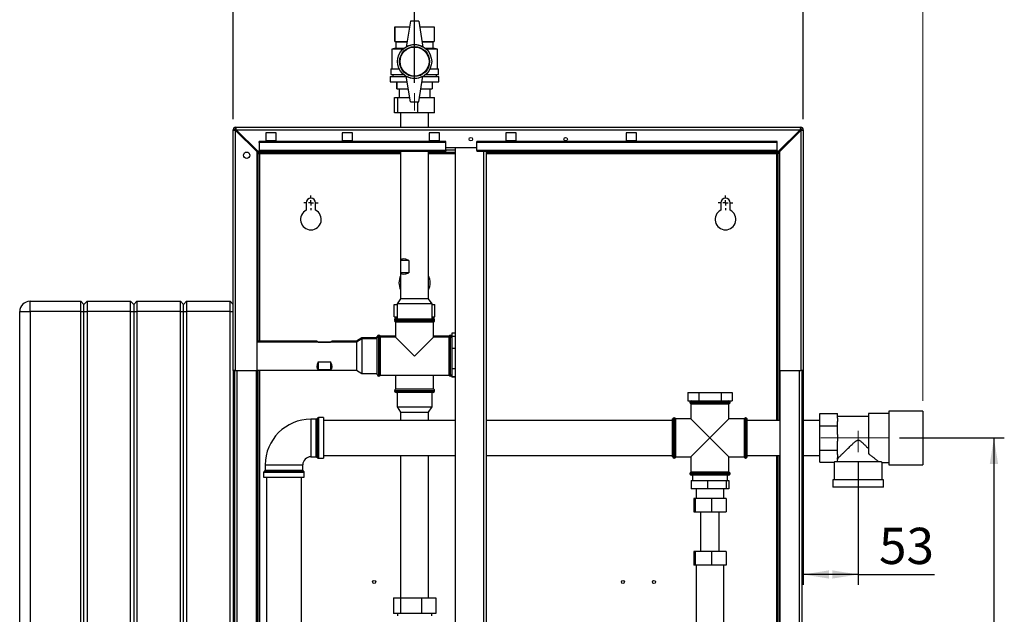
# Paper-space layout 'Blatt2' of a CAD drawing. Units: millimetres. Extents: x 0 to 420, y 0 to 297.
# Drawn here: x 93 to 188, y 181 to 238 of the extents above; entities that cross this region are included whole.
import ezdxf

# ---------------------------------------------------------------- set-up
doc = ezdxf.new("R2010")
doc.units = ezdxf.units.MM
doc.linetypes.add('CENTERX2', pattern=[20.32, 12.7, -2.54, 2.54, -2.54])
doc.layers.add('1', color=7, linetype='Continuous')
doc.layers.add('DEFAULT', color=179, linetype='Continuous')
doc.styles.add('SLDTEXTSTYLE1', font='TXT', dxfattribs={"width": 0.605})
doc.dimstyles.new('SLDDIMSTYLE0', dxfattribs={"dimtxt": 3.5, "dimasz": 2.5, "dimexe": 0, "dimexo": 0.0625, "dimgap": 0.875, "dimtad": 1, "dimdec": 0, "dimlfac": 10, "dimrnd": 1e-09, "dimzin": 12, "dimdsep": 46, "dimtxsty": 'SLDTEXTSTYLE1', "dimsah": 1, "dimcen": 0.09, "dimadec": 0, "dimazin": 3, "dimtfac": 1, "dimtdec": 0, "dimtofl": 0, "dimtmove": 0, "dimatfit": 3, "dimfxl": 1, "dimfrac": 2, "dimtolj": 1, "dimtzin": 12, "dimarcsym": 0})
doc.dimstyles.new('SLDDIMSTYLE1', dxfattribs={"dimtxt": 3.5, "dimasz": 2.5, "dimexe": 0, "dimexo": 0.0625, "dimgap": 0.875, "dimtad": 1, "dimdec": 1, "dimlfac": 10, "dimrnd": 1e-09, "dimzin": 12, "dimdsep": 46, "dimtxsty": 'SLDTEXTSTYLE1', "dimsah": 1, "dimcen": 0.09, "dimadec": 0, "dimazin": 3, "dimtfac": 1, "dimtdec": 1, "dimtofl": 0, "dimtmove": 0, "dimatfit": 3, "dimfxl": 1, "dimfrac": 2, "dimtolj": 1, "dimtzin": 12, "dimarcsym": 0})

# ---------------------------------------------------------------- blocks, each defined once
blk = doc.blocks.new('_D_3')
at = {"layer": '1'}
for p, q in [((113.386, 228.373), (113.386, 245.053)), ((130.886, 231.897), (130.886, 245.053)), ((130.886, 244.053), (113.386, 244.053))]:
    blk.add_line(p, q, dxfattribs=at)
for points in [[(113.386, 244.053), (115.886, 243.653), (115.886, 244.453)], [(130.886, 244.053), (128.386, 244.453), (128.386, 243.653)]]:
    blk.add_solid(points, dxfattribs=at)
at = {"layer": '1', "insert": (118.125, 248.565), "char_height": 3.5, "attachment_point": 1, "style": 'SLDTEXTSTYLE1'}
blk.add_mtext('175', dxfattribs=at)
blk = doc.blocks.new('_D_4')
at = {"layer": '1'}
for p, q in [((130.886, 231.897), (130.886, 245.053)), ((168.386, 228.373), (168.386, 245.053)), ((130.886, 244.053), (168.386, 244.053))]:
    blk.add_line(p, q, dxfattribs=at)
for points in [[(130.886, 244.053), (133.386, 243.653), (133.386, 244.453)], [(168.386, 244.053), (165.886, 244.453), (165.886, 243.653)]]:
    blk.add_solid(points, dxfattribs=at)
at = {"layer": '1', "insert": (145.625, 248.565), "char_height": 3.5, "attachment_point": 1, "style": 'SLDTEXTSTYLE1'}
blk.add_mtext('375', dxfattribs=at)
blk = doc.blocks.new('_D_8')
at = {"layer": '1'}
for p, q in [((168.386, 204.903), (168.386, 183.422)), ((173.686, 195.235), (173.686, 183.422)), ((173.686, 184.422), (168.386, 184.422)), ((173.686, 184.422), (181.046, 184.422))]:
    blk.add_line(p, q, dxfattribs=at)
for points in [[(168.386, 184.422), (170.886, 184.022), (170.886, 184.822)], [(173.686, 184.422), (171.186, 184.822), (171.186, 184.022)]]:
    blk.add_solid(points, dxfattribs=at)
at = {"layer": '1', "insert": (175.699, 188.933), "char_height": 3.5, "attachment_point": 1, "style": 'SLDTEXTSTYLE1'}
blk.add_mtext('53', dxfattribs=at)
blk = doc.blocks.new('_D_9')
at = {"layer": '1'}
for p, q in [((177.686, 197.603), (187.786, 197.603)), ((186.786, 197.603), (186.786, 147.603)), ((169.156, 147.603), (187.786, 147.603))]:
    blk.add_line(p, q, dxfattribs=at)
for points in [[(186.786, 197.603), (186.386, 195.103), (187.186, 195.103)], [(186.786, 147.603), (187.186, 150.103), (186.386, 150.103)]]:
    blk.add_solid(points, dxfattribs=at)
at = {"layer": '1', "insert": (182.274, 168.592), "char_height": 3.5, "attachment_point": 1, "rotation": 90, "style": 'SLDTEXTSTYLE1'}
blk.add_mtext('500', dxfattribs=at)
blk = doc.blocks.new('_D_12')
at = {"color": 7, "linetype": 'Continuous', "lineweight": 0}
for p, q in [((168.386, 228.373), (168.386, 245.053)), ((179.936, 201.203), (179.936, 245.053)), ((179.936, 244.053), (168.386, 244.053))]:
    blk.add_line(p, q, dxfattribs=at)
for points in [[(168.386, 244.053), (170.886, 243.653), (170.886, 244.453)], [(179.936, 244.053), (177.436, 244.453), (177.436, 243.653)]]:
    blk.add_solid(points, dxfattribs=at)
at = {"color": 7, "linetype": 'Continuous', "lineweight": 0, "insert": (170.15, 248.565), "char_height": 3.5, "attachment_point": 1, "style": 'SLDTEXTSTYLE1'}
blk.add_mtext('116', dxfattribs=at)
blk = doc.blocks.new('SW_CENTERMARKSYMBOL_0')
at = {"layer": '1', "color": 0}
for p, q in [((-0.5, 0), (-0.7, 0)), ((0, 0), (-0.25, 0)), ((0, 0.5), (0, 0.7)), ((0, 0), (0, 0.25)), ((0, 0), (0, -0.25)), ((0, 0), (0.25, 0)), ((0.5, 0), (0.7, 0)), ((0, -0.5), (0, -0.7))]:
    blk.add_line(p, q, dxfattribs=at)
blk = doc.blocks.new('SW_CENTERMARKSYMBOL_1')
at = {"layer": '1', "color": 0}
for p, q in [((-0.5, 0), (-0.7, 0)), ((0, 0), (-0.25, 0)), ((0, 0.5), (0, 0.7)), ((0, 0), (0, 0.25)), ((0, 0), (0, -0.25)), ((0, 0), (0.25, 0)), ((0.5, 0), (0.7, 0)), ((0, -0.5), (0, -0.7))]:
    blk.add_line(p, q, dxfattribs=at)

psp = doc.layouts.new('Blatt2')

# ---------------------------------------------------------------- linework, layer by layer
at = {"layer": '1', "linetype": 'CENTERX2', "lineweight": 0}
for p, q in [((130.886, 229.223), (130.886, 230.897)), ((170.089, 197.603), (176.686, 197.603)), ((173.686, 196.235), (173.686, 198.303))]:
    psp.add_line(p, q, dxfattribs=at)
at = {"layer": 'DEFAULT', "linetype": 'Continuous', "lineweight": 30}
for p, q in [((130.486, 237.853), (130.086, 235.353)), ((131.286, 237.853), (130.486, 237.853)), ((131.286, 237.853), (131.686, 235.353)), ((128.986, 237.303), (128.986, 235.903)), ((128.986, 237.303), (130.398, 237.303)), ((128.986, 235.903), (128.986, 237.303)), ((128.986, 237.303), (128.986, 237.303)), ((131.374, 237.303), (132.786, 237.303)), ((132.786, 237.303), (132.786, 235.903)), ((128.986, 235.903), (129.086, 235.853)), ((128.986, 235.903), (130.174, 235.903)), ((128.986, 235.903), (128.986, 235.903)), ((129.086, 235.853), (129.086, 235.253)), ((129.086, 235.853), (130.166, 235.853)), ((131.598, 235.903), (132.786, 235.903)), ((131.606, 235.853), (132.686, 235.853)), ((132.686, 235.853), (132.786, 235.903)), ((132.686, 235.253), (132.686, 235.853)), ((129.086, 235.253), (128.686, 235.153)), ((128.686, 235.153), (128.686, 233.253)), ((129.753, 235.153), (128.686, 235.153)), ((129.086, 235.253), (129.87, 235.253)), ((131.902, 235.253), (132.686, 235.253)), ((133.086, 235.153), (132.018, 235.153)), ((133.086, 235.153), (132.686, 235.253)), ((133.086, 233.253), (133.086, 235.153)), ((128.586, 233.253), (128.586, 232.703)), ((128.586, 233.253), (129.392, 233.253)), ((132.38, 233.253), (133.186, 233.253)), ((133.186, 232.703), (133.186, 233.253)), ((128.536, 232.503), (128.536, 232.003)), ((128.536, 232.503), (130.094, 232.503)), ((128.536, 232.003), (130.174, 232.003)), ((128.586, 232.703), (129.809, 232.703)), ((128.786, 232.703), (128.786, 232.503)), ((129.186, 232.003), (129.186, 231.303)), ((129.186, 231.303), (129.186, 232.003)), ((129.186, 232.003), (129.186, 232.003)), ((130.486, 230.053), (130.086, 232.553)), ((131.286, 230.053), (131.686, 232.553)), ((131.598, 232.003), (133.236, 232.003)), ((131.678, 232.503), (133.236, 232.503)), ((131.963, 232.703), (133.186, 232.703)), ((132.586, 232.003), (132.586, 231.303)), ((132.986, 232.503), (132.986, 232.703)), ((133.236, 232.003), (133.236, 232.503)), ((129.186, 231.303), (130.286, 231.303)), ((129.186, 231.303), (129.186, 231.303)), ((129.386, 231.303), (129.386, 230.493)), ((131.486, 231.303), (132.586, 231.303)), ((132.386, 230.493), (132.386, 231.303)), ((128.952, 228.993), (128.952, 230.493)), ((128.952, 230.493), (129.26, 230.493)), ((129.26, 228.993), (129.26, 230.493)), ((129.26, 230.493), (130.415, 230.493)), ((130.486, 230.053), (131.286, 230.053)), ((131.194, 228.993), (131.194, 230.053)), ((131.356, 230.493), (132.82, 230.493)), ((132.82, 228.993), (132.82, 230.493)), ((129.26, 228.993), (128.952, 228.993)), ((131.194, 228.993), (129.26, 228.993)), ((129.541, 228.993), (129.541, 227.603)), ((132.82, 228.993), (131.194, 228.993)), ((132.231, 227.603), (132.231, 228.993)), ((113.386, 204.103), (113.386, 227.373)), ((113.536, 227.373), (113.386, 227.373)), ((113.616, 227.453), (113.616, 227.603)), ((113.616, 227.603), (168.156, 227.603)), ((113.616, 204.103), (113.616, 227.302)), ((113.616, 227.302), (115.686, 225.232)), ((115.757, 225.303), (113.687, 227.373)), ((113.687, 227.373), (168.085, 227.373)), ((117.536, 227.078), (116.536, 227.078)), ((116.536, 227.078), (116.536, 226.328)), ((117.536, 226.328), (117.536, 227.078)), ((124.886, 227.078), (123.886, 227.078)), ((123.886, 227.078), (123.886, 226.328)), ((124.886, 226.328), (124.886, 227.078)), ((133.286, 227.078), (132.286, 227.078)), ((132.286, 227.078), (132.286, 226.328)), ((133.286, 226.328), (133.286, 227.078)), ((140.686, 227.078), (139.686, 227.078)), ((139.686, 227.078), (139.686, 226.328)), ((140.686, 226.328), (140.686, 227.078)), ((152.286, 227.078), (151.286, 227.078)), ((151.286, 227.078), (151.286, 226.328)), ((152.286, 226.328), (152.286, 227.078)), ((168.085, 227.373), (166.015, 225.303)), ((166.086, 225.232), (168.156, 227.302)), ((168.156, 227.453), (168.156, 227.603)), ((168.156, 227.302), (168.156, 204.103)), ((168.236, 227.373), (168.386, 227.373)), ((168.386, 227.373), (168.386, 204.103)), ((115.886, 226.127), (115.886, 226.233)), ((133.886, 226.233), (115.886, 226.233)), ((133.886, 226.127), (115.886, 226.127)), ((115.886, 226.127), (115.886, 225.37)), ((116.536, 226.328), (117.536, 226.328)), ((123.886, 226.328), (124.886, 226.328)), ((132.286, 226.328), (133.286, 226.328)), ((133.886, 226.127), (133.886, 226.233)), ((133.886, 225.37), (133.886, 226.127)), ((165.886, 226.233), (136.886, 226.233)), ((136.886, 226.127), (136.886, 226.233)), ((165.886, 226.127), (136.886, 226.127)), ((136.886, 225.37), (136.886, 226.127)), ((139.686, 226.328), (140.686, 226.328)), ((151.286, 226.328), (152.286, 226.328)), ((165.886, 226.127), (165.886, 226.233)), ((165.886, 225.37), (165.886, 226.127)), ((115.686, 204.103), (115.686, 225.232)), ((115.736, 225.153), (115.736, 225.324)), ((129.541, 225.153), (115.736, 225.153)), ((115.757, 225.303), (115.886, 225.303)), ((133.886, 225.37), (115.886, 225.37)), ((115.886, 225.303), (115.886, 225.37)), ((115.886, 225.303), (133.886, 225.303)), ((129.541, 225.303), (129.541, 211.053)), ((132.231, 211.053), (132.231, 225.303)), ((134.811, 225.153), (132.231, 225.153)), ((133.886, 225.653), (136.886, 225.653)), ((134.811, 225.383), (133.886, 225.383)), ((133.886, 225.37), (133.886, 225.303)), ((134.811, 225.653), (134.811, 149.553)), ((165.886, 225.37), (136.886, 225.37)), ((136.886, 225.37), (136.886, 225.303)), ((136.886, 225.303), (165.886, 225.303)), ((137.581, 149.903), (137.581, 225.303)), ((137.811, 149.903), (137.811, 225.303)), ((166.036, 225.153), (137.811, 225.153)), ((165.886, 225.37), (165.886, 225.303)), ((165.886, 225.303), (166.015, 225.303)), ((166.036, 225.324), (166.036, 225.153)), ((166.086, 225.232), (166.086, 204.103)), ((115.736, 225.073), (115.886, 225.073)), ((115.736, 206.948), (115.736, 225.073)), ((115.886, 206.948), (115.886, 225.073)), ((115.966, 225.073), (115.886, 225.073)), ((115.966, 225.073), (129.541, 225.073)), ((115.966, 206.948), (115.966, 225.073)), ((132.231, 225.073), (134.811, 225.073)), ((137.811, 225.073), (165.806, 225.073)), ((165.886, 225.073), (165.806, 225.073)), ((165.806, 225.073), (165.806, 199.288)), ((166.036, 225.073), (165.886, 225.073)), ((165.886, 225.073), (165.886, 199.288)), ((166.036, 225.073), (166.036, 199.288)), ((120.436, 220.303), (120.436, 219.596)), ((121.336, 219.596), (121.336, 220.303)), ((160.436, 220.303), (160.436, 219.596)), ((161.336, 219.596), (161.336, 220.303)), ((129.569, 213.553), (129.569, 214.753)), ((130.326, 214.753), (129.569, 214.753)), ((130.326, 214.753), (130.326, 213.553)), ((130.326, 213.553), (129.569, 213.553)), ((129.541, 211.053), (129.199, 210.553)), ((132.231, 211.053), (129.541, 211.053)), ((132.572, 210.553), (132.231, 211.053)), ((93.786, 209.803), (93.786, 210.803)), ((93.786, 210.803), (98.686, 210.803)), ((98.686, 209.803), (98.686, 210.803)), ((98.686, 210.803), (98.986, 210.503)), ((98.986, 210.503), (99.286, 210.803)), ((98.986, 209.803), (98.986, 210.503)), ((99.286, 210.803), (99.286, 209.803)), ((99.286, 210.803), (103.486, 210.803)), ((103.486, 209.803), (103.486, 210.803)), ((103.486, 210.803), (103.786, 210.503)), ((103.786, 210.503), (104.086, 210.803)), ((103.786, 210.503), (103.786, 209.803)), ((104.086, 210.803), (104.086, 209.803)), ((104.086, 210.803), (108.286, 210.803)), ((108.286, 209.803), (108.286, 210.803)), ((108.286, 210.803), (108.586, 210.503)), ((108.586, 210.503), (108.886, 210.803)), ((108.586, 209.803), (108.586, 210.503)), ((108.886, 210.803), (108.886, 209.803)), ((108.886, 210.803), (113.086, 210.803)), ((113.086, 209.803), (113.086, 210.803)), ((113.086, 210.803), (113.386, 210.503)), ((128.923, 209.303), (128.923, 210.503)), ((128.923, 210.503), (129.199, 210.503)), ((129.199, 210.553), (129.199, 209.103)), ((132.572, 210.553), (129.199, 210.553)), ((132.572, 209.103), (132.572, 210.553)), ((132.572, 210.503), (132.849, 210.503)), ((132.849, 209.303), (132.849, 210.503)), ((92.786, 151.903), (92.786, 209.803)), ((92.786, 209.803), (93.786, 209.803)), ((93.786, 209.803), (93.786, 151.903)), ((98.686, 209.803), (93.786, 209.803)), ((98.686, 209.803), (98.986, 209.803)), ((98.686, 151.903), (98.686, 209.803)), ((98.986, 209.803), (99.286, 209.803)), ((98.986, 151.903), (98.986, 209.803)), ((99.286, 209.803), (99.286, 151.903)), ((103.486, 209.803), (99.286, 209.803)), ((103.486, 209.803), (103.786, 209.803)), ((103.486, 151.903), (103.486, 209.803)), ((103.786, 209.803), (103.786, 151.903)), ((103.786, 209.803), (104.086, 209.803)), ((104.086, 209.803), (104.086, 151.903)), ((108.286, 209.803), (104.086, 209.803)), ((108.286, 151.903), (108.286, 209.803)), ((108.286, 209.803), (108.586, 209.803)), ((108.586, 209.803), (108.886, 209.803)), ((108.586, 151.903), (108.586, 209.803)), ((108.886, 209.803), (108.886, 151.903)), ((113.086, 209.803), (108.886, 209.803)), ((113.086, 151.903), (113.086, 209.803)), ((113.086, 209.803), (113.386, 209.803)), ((128.923, 209.303), (129.199, 209.303)), ((128.951, 209.053), (128.951, 209.044)), ((128.989, 209.053), (128.951, 209.053)), ((128.951, 209.044), (128.982, 209.044)), ((129.101, 209.203), (129.199, 209.203)), ((129.101, 209.103), (130.886, 209.103)), ((130.886, 209.103), (132.671, 209.103)), ((132.572, 209.303), (132.849, 209.303)), ((132.572, 209.203), (132.671, 209.203)), ((132.821, 209.053), (132.783, 209.053)), ((132.79, 209.044), (132.821, 209.044)), ((132.821, 209.044), (132.821, 209.053)), ((128.951, 208.953), (128.951, 208.944)), ((130.886, 208.953), (128.951, 208.953)), ((128.951, 208.944), (132.821, 208.944)), ((129.051, 208.803), (129.051, 207.338)), ((129.051, 208.803), (130.886, 208.803)), ((132.821, 208.953), (130.886, 208.953)), ((130.886, 208.803), (132.721, 208.803)), ((132.721, 207.338), (132.721, 208.803)), ((132.821, 208.944), (132.821, 208.953)), ((125.786, 207.289), (125.286, 206.948)), ((125.786, 207.189), (125.286, 206.848)), ((127.286, 207.289), (125.786, 207.289)), ((125.786, 207.289), (125.786, 207.189)), ((127.286, 207.189), (125.786, 207.189)), ((125.786, 207.189), (125.786, 203.816)), ((127.294, 207.438), (127.286, 207.438)), ((127.286, 207.289), (127.286, 207.438)), ((127.286, 203.718), (127.286, 207.288)), ((127.294, 207.338), (127.294, 207.438)), ((127.444, 207.538), (127.436, 207.538)), ((127.436, 207.538), (127.436, 207.438)), ((127.444, 207.438), (127.436, 207.438)), ((127.436, 207.438), (127.436, 203.568)), ((127.444, 207.438), (127.444, 207.538)), ((127.444, 203.568), (127.444, 207.438)), ((129.051, 207.438), (127.586, 207.438)), ((127.586, 207.338), (127.586, 207.438)), ((129.051, 207.338), (127.586, 207.338)), ((127.586, 205.503), (127.586, 207.338)), ((129.051, 207.338), (130.886, 205.503)), ((130.886, 205.503), (132.721, 207.338)), ((134.186, 207.438), (132.721, 207.438)), ((134.186, 207.338), (132.721, 207.338)), ((134.186, 207.438), (134.186, 207.338)), ((134.186, 207.338), (134.186, 203.668)), ((134.336, 207.538), (134.327, 207.538)), ((134.327, 207.538), (134.327, 207.438)), ((134.336, 207.438), (134.327, 207.438)), ((134.327, 207.438), (134.327, 205.503)), ((134.336, 207.438), (134.336, 207.538)), ((134.336, 203.568), (134.336, 207.438)), ((134.486, 207.438), (134.477, 207.438)), ((134.477, 207.338), (134.477, 207.438)), ((134.811, 207.734), (134.486, 207.734)), ((134.486, 207.734), (134.486, 207.45)), ((134.486, 207.45), (134.486, 207.186)), ((134.486, 207.45), (134.811, 207.45)), ((134.486, 207.186), (134.486, 206.527)), ((121.448, 206.948), (115.686, 206.948)), ((125.286, 206.848), (115.686, 206.848)), ((121.586, 206.861), (122.786, 206.861)), ((121.586, 206.848), (121.586, 206.861)), ((122.786, 206.848), (122.786, 206.861)), ((125.286, 206.948), (122.923, 206.948)), ((125.286, 206.948), (125.286, 206.848)), ((125.286, 206.848), (125.286, 204.158)), ((134.486, 206.527), (134.486, 206.263)), ((134.486, 206.263), (134.811, 206.263)), ((134.486, 206.263), (134.486, 205.829)), ((127.586, 203.668), (127.586, 205.503)), ((134.327, 205.503), (134.327, 203.568)), ((134.486, 205.829), (134.486, 204.749)), ((121.586, 204.967), (122.786, 204.967)), ((121.586, 204.967), (121.586, 204.191)), ((122.786, 204.967), (122.786, 204.191)), ((134.486, 204.749), (134.486, 204.315)), ((134.486, 204.315), (134.811, 204.315)), ((134.486, 204.315), (134.486, 204.146)), ((113.386, 204.103), (113.386, 159.103)), ((113.616, 204.103), (113.386, 204.103)), ((113.536, 159.103), (113.536, 204.103)), ((113.616, 204.103), (115.686, 204.103)), ((113.766, 159.103), (113.766, 204.103)), ((115.636, 159.103), (115.636, 204.103)), ((115.686, 204.158), (125.286, 204.158)), ((115.736, 159.438), (115.736, 204.158)), ((115.886, 159.438), (115.886, 204.158)), ((115.966, 159.438), (115.966, 204.158)), ((122.786, 204.191), (121.586, 204.191)), ((125.286, 204.158), (125.786, 203.816)), ((125.786, 203.816), (127.286, 203.816)), ((127.436, 203.568), (127.444, 203.568)), ((127.586, 203.668), (134.186, 203.668)), ((129.051, 203.668), (129.051, 202.303)), ((132.721, 202.303), (132.721, 203.668)), ((134.327, 203.568), (134.336, 203.568)), ((134.486, 204.146), (134.486, 203.725)), ((134.486, 203.725), (134.486, 203.555)), ((134.486, 203.555), (134.811, 203.555)), ((134.486, 203.555), (134.486, 203.472)), ((134.811, 203.472), (134.486, 203.472)), ((166.086, 204.103), (168.156, 204.103)), ((166.136, 204.103), (166.136, 159.103)), ((168.006, 204.103), (168.006, 159.103)), ((168.386, 204.103), (168.156, 204.103)), ((168.236, 204.103), (168.236, 159.103)), ((128.951, 202.161), (128.951, 202.153)), ((130.886, 202.161), (128.951, 202.161)), ((128.951, 202.153), (130.886, 202.153)), ((132.721, 202.303), (129.051, 202.303)), ((130.886, 202.003), (129.101, 202.003)), ((129.199, 202.003), (129.199, 200.603)), ((132.821, 202.161), (130.886, 202.161)), ((130.886, 202.153), (132.821, 202.153)), ((132.671, 202.003), (130.886, 202.003)), ((132.572, 200.603), (132.572, 202.003)), ((132.821, 202.153), (132.821, 202.161)), ((157.238, 202.003), (157.238, 201.203)), ((157.238, 202.003), (158.312, 202.003)), ((158.312, 202.003), (158.312, 201.203)), ((158.312, 202.003), (160.46, 202.003)), ((160.46, 202.003), (160.46, 201.203)), ((160.46, 202.003), (161.534, 202.003)), ((161.534, 202.003), (161.534, 201.203)), ((129.199, 200.603), (129.541, 200.103)), ((129.199, 200.603), (132.572, 200.603)), ((132.231, 200.103), (132.572, 200.603)), ((157.238, 201.203), (158.312, 201.203)), ((157.451, 201.053), (157.451, 201.044)), ((159.386, 201.053), (157.451, 201.053)), ((157.451, 201.044), (161.321, 201.044)), ((157.551, 200.903), (157.551, 199.438)), ((157.551, 200.903), (159.386, 200.903)), ((158.312, 201.203), (160.46, 201.203)), ((161.321, 201.053), (159.386, 201.053)), ((159.386, 200.903), (161.221, 200.903)), ((160.46, 201.203), (161.534, 201.203)), ((161.221, 199.438), (161.221, 200.903)), ((161.321, 201.044), (161.321, 201.053)), ((121.557, 199.536), (121.465, 199.445)), ((121.557, 195.67), (121.557, 199.536)), ((122.086, 199.565), (121.627, 199.565)), ((121.627, 199.565), (121.627, 197.603)), ((122.086, 199.565), (122.086, 195.64)), ((129.541, 200.103), (129.541, 199.288)), ((129.541, 200.103), (132.231, 200.103)), ((132.231, 199.288), (132.231, 200.103)), ((155.944, 199.538), (155.936, 199.538)), ((155.936, 199.538), (155.936, 195.668)), ((155.944, 195.668), (155.944, 199.538)), ((162.836, 199.538), (162.827, 199.538)), ((162.827, 199.538), (162.827, 197.603)), ((162.836, 195.668), (162.836, 199.538)), ((169.986, 199.953), (171.686, 199.953)), ((169.986, 198.778), (169.986, 199.953)), ((171.686, 199.525), (171.686, 199.953)), ((174.686, 199.663), (171.686, 199.663)), ((171.686, 199.525), (171.686, 199.205)), ((176.636, 199.968), (174.686, 199.968)), ((174.686, 199.968), (174.686, 196.057)), ((179.936, 200.203), (176.636, 200.203)), ((176.636, 200.203), (176.636, 197.603)), ((179.936, 200.203), (179.936, 197.603)), ((121.394, 199.415), (120.886, 199.415)), ((120.886, 199.415), (120.886, 195.79)), ((121.394, 197.603), (121.394, 199.415)), ((121.465, 199.445), (121.465, 197.603)), ((134.811, 199.288), (122.086, 199.288)), ((155.786, 199.288), (137.811, 199.288)), ((155.794, 199.438), (155.786, 199.438)), ((155.786, 195.768), (155.786, 199.438)), ((155.794, 195.768), (155.794, 199.438)), ((157.551, 199.438), (156.086, 199.438)), ((156.086, 197.603), (156.086, 199.438)), ((157.551, 199.438), (159.386, 197.603)), ((159.386, 197.603), (161.221, 199.438)), ((162.686, 199.438), (161.221, 199.438)), ((162.686, 199.438), (162.686, 195.768)), ((162.986, 199.438), (162.977, 199.438)), ((162.977, 197.603), (162.977, 199.438)), ((162.986, 195.768), (162.986, 199.438)), ((166.136, 199.288), (162.986, 199.288)), ((169.986, 199.288), (168.236, 199.288)), ((169.986, 198.778), (171.686, 198.778)), ((169.986, 196.428), (169.986, 198.778)), ((171.686, 198.778), (171.686, 199.205)), ((171.686, 197.923), (171.686, 198.778)), ((121.394, 195.79), (121.394, 197.603)), ((121.465, 197.603), (121.465, 195.761)), ((121.627, 197.603), (121.627, 195.64)), ((156.086, 195.768), (156.086, 197.603)), ((159.386, 197.603), (157.551, 195.768)), ((161.221, 195.768), (159.386, 197.603)), ((162.827, 197.603), (162.827, 195.668)), ((162.977, 195.768), (162.977, 197.603)), ((171.686, 197.923), (171.686, 197.283)), ((176.636, 197.603), (176.636, 195.003)), ((179.936, 197.603), (179.936, 195.003)), ((171.686, 196.428), (171.686, 197.283)), ((120.886, 195.79), (121.394, 195.79)), ((121.465, 195.761), (121.557, 195.67)), ((122.086, 195.918), (134.811, 195.918)), ((129.541, 195.918), (129.541, 182.163)), ((132.231, 182.163), (132.231, 195.918)), ((137.811, 195.918), (155.786, 195.918)), ((155.786, 195.768), (155.794, 195.768)), ((156.086, 195.768), (157.551, 195.768)), ((157.551, 195.768), (157.551, 194.303)), ((161.221, 194.303), (161.221, 195.768)), ((161.221, 195.768), (162.686, 195.768)), ((162.977, 195.768), (162.986, 195.768)), ((162.986, 195.918), (166.136, 195.918)), ((165.806, 195.918), (165.806, 151.953)), ((165.886, 195.918), (165.886, 152.953)), ((166.036, 195.918), (166.036, 152.953)), ((168.236, 195.918), (169.986, 195.918)), ((169.986, 196.428), (171.686, 196.428)), ((169.986, 195.253), (169.986, 196.428)), ((171.686, 196.001), (171.686, 196.428)), ((171.686, 196.001), (171.686, 195.681)), ((116.473, 195.003), (116.473, 194.494)), ((116.473, 195.003), (120.098, 195.003)), ((120.098, 194.494), (120.098, 195.003)), ((121.627, 195.64), (122.086, 195.64)), ((155.936, 195.668), (155.944, 195.668)), ((162.827, 195.668), (162.836, 195.668)), ((169.986, 195.253), (171.386, 195.253)), ((171.386, 195.253), (171.386, 193.553)), ((175.919, 195.303), (171.388, 195.303)), ((171.686, 195.513), (171.686, 195.681)), ((175.985, 195.238), (176.636, 195.238)), ((175.986, 193.553), (175.986, 195.238)), ((176.636, 195.003), (179.936, 195.003)), ((116.323, 194.261), (116.323, 193.803)), ((120.248, 194.261), (116.323, 194.261)), ((116.323, 193.803), (120.248, 193.803)), ((116.444, 194.424), (116.353, 194.332)), ((116.353, 194.332), (120.219, 194.332)), ((120.128, 194.424), (116.444, 194.424)), ((116.473, 194.494), (120.098, 194.494)), ((116.601, 193.803), (116.601, 161.203)), ((119.971, 161.203), (119.971, 193.803)), ((120.219, 194.332), (120.128, 194.424)), ((120.248, 193.803), (120.248, 194.261)), ((157.451, 194.161), (157.451, 194.153)), ((159.386, 194.161), (157.451, 194.161)), ((157.451, 194.153), (159.386, 194.153)), ((161.221, 194.303), (157.551, 194.303)), ((159.386, 194.003), (157.601, 194.003)), ((157.701, 194.003), (157.701, 193.503)), ((161.321, 194.161), (159.386, 194.161)), ((159.386, 194.153), (161.321, 194.153)), ((161.171, 194.003), (159.386, 194.003)), ((161.071, 193.503), (161.071, 194.003)), ((161.321, 194.153), (161.321, 194.161)), ((157.578, 193.503), (157.578, 192.703)), ((157.578, 193.503), (159.143, 193.503)), ((159.143, 193.503), (160.952, 193.503)), ((159.143, 193.503), (159.143, 192.703)), ((160.952, 193.503), (160.952, 192.703)), ((160.952, 193.503), (161.194, 193.503)), ((161.194, 193.503), (161.194, 192.703)), ((171.236, 193.553), (171.236, 192.853)), ((176.136, 193.553), (171.236, 193.553)), ((176.136, 192.853), (171.236, 192.853)), ((176.136, 192.853), (176.136, 193.553)), ((159.143, 192.703), (157.578, 192.703)), ((158.041, 192.703), (158.041, 191.773)), ((160.952, 192.703), (159.143, 192.703)), ((160.731, 191.773), (160.731, 192.703)), ((161.194, 192.703), (160.952, 192.703)), ((157.817, 191.773), (157.817, 190.473)), ((157.966, 191.773), (157.817, 191.773)), ((157.966, 191.773), (157.966, 190.473)), ((159.535, 191.773), (157.966, 191.773)), ((159.535, 191.773), (159.535, 190.473)), ((160.955, 191.773), (159.535, 191.773)), ((160.955, 191.773), (160.955, 190.473)), ((157.817, 190.473), (157.966, 190.473)), ((157.966, 190.473), (159.535, 190.473)), ((158.486, 190.473), (158.486, 186.633)), ((159.535, 190.473), (160.955, 190.473)), ((160.286, 186.633), (160.286, 190.473)), ((157.817, 186.633), (157.817, 185.333)), ((157.966, 186.633), (157.817, 186.633)), ((157.966, 186.633), (157.966, 185.333)), ((159.535, 186.633), (157.966, 186.633)), ((159.535, 186.633), (159.535, 185.333)), ((160.955, 186.633), (159.535, 186.633)), ((160.955, 186.633), (160.955, 185.333)), ((157.966, 185.333), (157.817, 185.333)), ((159.535, 185.333), (157.966, 185.333)), ((158.041, 185.333), (158.041, 177.873)), ((160.955, 185.333), (159.535, 185.333)), ((160.731, 177.873), (160.731, 185.333)), ((128.847, 182.163), (128.847, 180.663)), ((128.847, 182.163), (129.516, 182.163)), ((129.516, 182.163), (129.516, 180.663)), ((129.516, 182.163), (131.555, 182.163)), ((131.555, 182.163), (131.555, 180.663)), ((131.555, 182.163), (132.925, 182.163)), ((132.925, 182.163), (132.925, 180.663)), ((129.516, 180.663), (128.847, 180.663)), ((129.223, 180.663), (129.223, 180.433)), ((131.555, 180.663), (129.516, 180.663)), ((132.925, 180.663), (131.555, 180.663)), ((132.548, 180.433), (132.548, 180.663))]:
    psp.add_line(p, q, dxfattribs=at)
for centre, radius in [((130.886, 233.953), 1.65), ((130.886, 233.953), 1.45), ((130.886, 233.953), 1.4), ((136.311, 226.453), 0.17), ((145.461, 226.453), 0.17), ((114.686, 224.903), 0.31), ((126.986, 183.703), 0.15), ((150.986, 183.703), 0.15), ((153.986, 183.703), 0.15)]:
    psp.add_circle(centre, radius, dxfattribs=at)
for centre, radius, start, end in [((130.886, 233.967), 1.6, 60, 120), ((130.886, 233.939), 1.6, 240, 300), ((113.616, 227.373), 0.23, 90, 180), ((113.616, 227.373), 0.08, 90, 180), ((168.156, 227.373), 0.23, 0, 90), ((168.156, 227.373), 0.08, 0, 90), ((120.886, 220.303), 0.45, 0, 180), ((160.886, 220.303), 0.45, 0, 180), ((120.886, 218.703), 1, 116.74368, 63.25632), ((160.886, 218.703), 1, 116.74368, 63.25632), ((130.886, 212.583), 1.505, 153.34036, 206.65964), ((130.886, 212.583), 1.505, 333.34036, 26.65964), ((93.786, 209.803), 1, 90, 180), ((129.101, 209.053), 0.15, 90, 180), ((129.101, 208.953), 0.15, 90, 180), ((129.101, 209.044), 0.15, 180, 197.74239), ((132.671, 209.053), 0.15, 0, 90), ((132.671, 208.953), 0.15, 0, 90), ((132.671, 209.044), 0.15, 342.25761, 0), ((129.101, 208.944), 0.15, 180, 250.52878), ((132.671, 208.944), 0.15, 289.47122, 0), ((127.436, 207.288), 0.15, 90, 180), ((127.436, 207.388), 0.15, 90, 160.52878), ((127.444, 207.388), 0.15, 19.47122, 90), ((127.444, 207.288), 0.15, 19.47122, 90), ((134.327, 207.388), 0.15, 90, 160.52878), ((134.327, 207.288), 0.15, 90, 160.52878), ((134.336, 207.388), 0.15, 19.47122, 90), ((134.336, 207.288), 0.15, 0, 90), ((127.436, 203.718), 0.15, 180, 270), ((127.444, 203.718), 0.15, 270, 340.52878), ((134.327, 203.718), 0.15, 199.47122, 270), ((134.336, 203.718), 0.15, 270, 0), ((129.101, 202.161), 0.15, 109.47122, 180), ((129.101, 202.153), 0.15, 180, 270), ((132.671, 202.153), 0.15, 270, 0), ((132.671, 202.161), 0.15, 0, 70.52878), ((157.601, 201.053), 0.15, 90, 180), ((157.601, 201.044), 0.15, 180, 250.52878), ((161.171, 201.053), 0.15, 0, 90), ((161.171, 201.044), 0.15, 289.47122, 0), ((121.627, 199.465), 0.1, 90, 135), ((155.936, 199.388), 0.15, 90, 160.52878), ((155.944, 199.388), 0.15, 19.47122, 90), ((162.827, 199.388), 0.15, 90, 160.52878), ((162.836, 199.388), 0.15, 19.47122, 90), ((120.886, 195.003), 4.413, 90, 180), ((121.394, 199.515), 0.1, 270, 315), ((120.886, 195.003), 0.788, 90, 180), ((121.394, 195.69), 0.1, 45, 90), ((155.936, 195.818), 0.15, 199.47122, 270), ((155.944, 195.818), 0.15, 270, 340.52878), ((162.827, 195.818), 0.15, 199.47122, 270), ((162.836, 195.818), 0.15, 270, 340.52878), ((121.627, 195.74), 0.1, 225, 270), ((116.423, 194.261), 0.1, 135, 180), ((116.373, 194.494), 0.1, 315, 0), ((120.198, 194.494), 0.1, 180, 225), ((120.148, 194.261), 0.1, 0, 45), ((157.601, 194.161), 0.15, 109.47122, 180), ((157.601, 194.153), 0.15, 180, 270), ((161.171, 194.153), 0.15, 270, 0), ((161.171, 194.161), 0.15, 0, 70.52878)]:
    psp.add_arc(centre, radius, start, end, dxfattribs=at)
for centre, major_axis, ratio, start_param, end_param in [((130.886, 213.553), (1.27, -1.27), 0.349518, 2.336729, 3.273966), ((130.886, 214.753), (1.27, 1.27), 0.349518, 3.00922, 3.946456), ((122.786, 205.603), (-1.343, 1.343), 0.053247, 5.867764, 6.618034), ((121.586, 205.603), (1.343, 1.343), 0.053247, 5.948337, 6.698607), ((122.786, 205.503), (1.265, 1.265), 0.360842, 2.326674, 3.26391), ((121.586, 205.503), (-1.265, 1.265), 0.360842, 3.019276, 3.956512), ((173.686, 195.253), (2.3, 0), 0.57735, 3.104069, 3.141593), ((173.686, 195.253), (2.05, 0), 0.57735, 2.920278, 3.099491)]:
    psp.add_ellipse(centre, major_axis=major_axis, ratio=ratio, start_param=start_param, end_param=end_param, dxfattribs=at)
for points, knots in [([(113.386, 227.373), (113.388, 227.368), (113.393, 227.358), (113.433, 227.343), (113.492, 227.327), (113.557, 227.314), (113.6, 227.305), (113.616, 227.302)], [0, 0, 0, 0, 0.209052, 0.427821, 0.646592, 0.865364, 1, 1, 1, 1]), ([(113.536, 227.373), (113.537, 227.366), (113.54, 227.354), (113.561, 227.335), (113.587, 227.318), (113.607, 227.307), (113.616, 227.302)], [0, 0, 0, 0, 0.2841548, 0.5309932, 0.7777477, 1, 1, 1, 1]), ([(113.687, 227.373), (113.682, 227.398), (113.672, 227.45), (113.656, 227.519), (113.641, 227.572), (113.627, 227.599), (113.619, 227.602), (113.616, 227.603)], [0, 0, 0, 0, 0.209052, 0.427821, 0.646592, 0.865364, 1, 1, 1, 1]), ([(113.687, 227.373), (113.68, 227.385), (113.667, 227.407), (113.649, 227.434), (113.632, 227.45), (113.621, 227.452), (113.616, 227.453)], [0, 0, 0, 0, 0.284155, 0.530993, 0.777748, 1, 1, 1, 1]), ([(168.156, 227.603), (168.151, 227.6), (168.141, 227.596), (168.126, 227.556), (168.11, 227.497), (168.097, 227.431), (168.088, 227.389), (168.085, 227.373)], [0, 0, 0, 0, 0.209052, 0.427821, 0.646592, 0.865364, 1, 1, 1, 1]), ([(168.156, 227.453), (168.149, 227.451), (168.137, 227.448), (168.118, 227.428), (168.101, 227.402), (168.09, 227.382), (168.085, 227.373)], [0, 0, 0, 0, 0.284155, 0.530993, 0.777748, 1, 1, 1, 1]), ([(168.156, 227.302), (168.181, 227.307), (168.233, 227.317), (168.302, 227.332), (168.355, 227.348), (168.382, 227.361), (168.385, 227.37), (168.386, 227.373)], [0, 0, 0, 0, 0.209052, 0.427821, 0.646592, 0.865364, 1, 1, 1, 1]), ([(168.156, 227.302), (168.168, 227.309), (168.19, 227.321), (168.217, 227.34), (168.233, 227.357), (168.235, 227.368), (168.236, 227.373)], [0, 0, 0, 0, 0.284155, 0.530993, 0.777748, 1, 1, 1, 1]), ([(115.736, 225.153), (115.753, 225.152), (115.787, 225.15), (115.839, 225.135), (115.891, 225.113), (115.933, 225.091), (115.958, 225.077), (115.966, 225.073)], [0, 0, 0, 0, 0.2218699, 0.4500799, 0.6732284, 0.9028289, 1, 1, 1, 1]), ([(165.806, 225.073), (165.823, 225.082), (165.857, 225.101), (165.909, 225.126), (165.961, 225.144), (166.003, 225.152), (166.028, 225.153), (166.036, 225.153)], [0, 0, 0, 0, 0.22187, 0.45008, 0.673228, 0.902829, 1, 1, 1, 1]), ([(171.686, 195.593), (171.698, 195.605), (171.723, 195.63), (171.774, 195.68), (171.833, 195.739), (171.902, 195.807), (171.976, 195.882), (172.057, 195.961), (172.143, 196.046), (172.251, 196.154), (172.384, 196.286), (172.545, 196.444), (172.714, 196.61), (172.875, 196.767), (173.023, 196.91), (173.147, 197.028), (173.262, 197.134), (173.368, 197.227), (173.461, 197.302), (173.541, 197.355), (173.596, 197.383), (173.643, 197.397), (173.681, 197.401), (173.719, 197.399), (173.764, 197.387), (173.814, 197.365), (173.892, 197.316), (173.988, 197.241), (174.101, 197.142), (174.212, 197.04), (174.347, 196.911), (174.507, 196.758), (174.626, 196.641), (174.686, 196.583)], [0, 0, 0, 0, 0.03368, 0.067681, 0.102607, 0.13781, 0.171473, 0.20532, 0.239678, 0.274184, 0.327926, 0.382085, 0.437385, 0.493014, 0.533661, 0.574417, 0.604869, 0.635376, 0.665845, 0.681291, 0.696962, 0.704897, 0.713032, 0.720983, 0.729182, 0.742465, 0.756046, 0.788205, 0.820612, 0.853327, 0.8861, 0.942895, 1, 1, 1, 1]), ([(175.661, 195.303), (175.645, 195.317), (175.613, 195.344), (175.55, 195.398), (175.476, 195.46), (175.392, 195.529), (175.301, 195.603), (175.204, 195.681), (175.098, 195.763), (174.978, 195.854), (174.842, 195.953), (174.738, 196.022), (174.686, 196.057)], [0, 0, 0, 0, 0.0943154, 0.1895002, 0.2871714, 0.3855872, 0.4798565, 0.5746353, 0.6708444, 0.7674858, 0.8834034, 1, 1, 1, 1]), ([(175.985, 195.238), (175.985, 195.238), (175.991, 195.233), (175.973, 195.251), (175.937, 195.285), (175.919, 195.303)], [0, 0, 0, 0, 0.018322, 0.502549, 1, 1, 1, 1])]:
    psp.add_open_spline(points, degree=3, knots=knots, dxfattribs=at)

# ---------------------------------------------------------------- block references
at = {"layer": '1'}
for name, p in [('SW_CENTERMARKSYMBOL_1', (120.886, 220.303)), ('SW_CENTERMARKSYMBOL_0', (160.886, 220.303))]:
    psp.add_blockref(name, p, dxfattribs=at)

# ---------------------------------------------------------------- dimensions: what is measured, and where the dimension line sits
at = {"color": 7, "linetype": 'Continuous', "lineweight": 0}
dim = psp.add_linear_dim(base=(168.385882636, 244.053137553), p1=(179.935882636, 200.202888113), p2=(168.385882636, 227.372888113), dimstyle='SLDDIMSTYLE0', dxfattribs=at)
dim.commit()
dim.dimension.update_dxf_attribs({"geometry": '_D_12', "text_midpoint": (174.160882636, 244.053137553), "dimtype": 160})
at = {"layer": '1'}
for base, p1, p2, picture, middle in [((113.386, 244.053), (130.886, 230.897), (113.386, 227.373), '_D_3', (122.136, 244.053)), ((168.386, 244.053), (130.886, 230.897), (168.386, 227.373), '_D_4', (149.636, 244.053)), ((168.386, 184.422), (173.686, 196.235), (168.386, 205.903), '_D_8', (178.372, 184.422))]:
    dim = psp.add_linear_dim(base=base, p1=p1, p2=p2, dimstyle='SLDDIMSTYLE1', dxfattribs=at)
    dim.commit()
    dim.dimension.update_dxf_attribs({"geometry": picture, "text_midpoint": middle, "dimtype": 160})
dim = psp.add_linear_dim(base=(186.786, 147.603), p1=(176.686, 197.603), p2=(168.156, 147.603), angle=90, dimstyle='SLDDIMSTYLE1', dxfattribs=at)
dim.commit()
dim.dimension.update_dxf_attribs({"geometry": '_D_9', "text_midpoint": (186.786, 172.603), "dimtype": 160})

doc.saveas('drawing.dxf')
